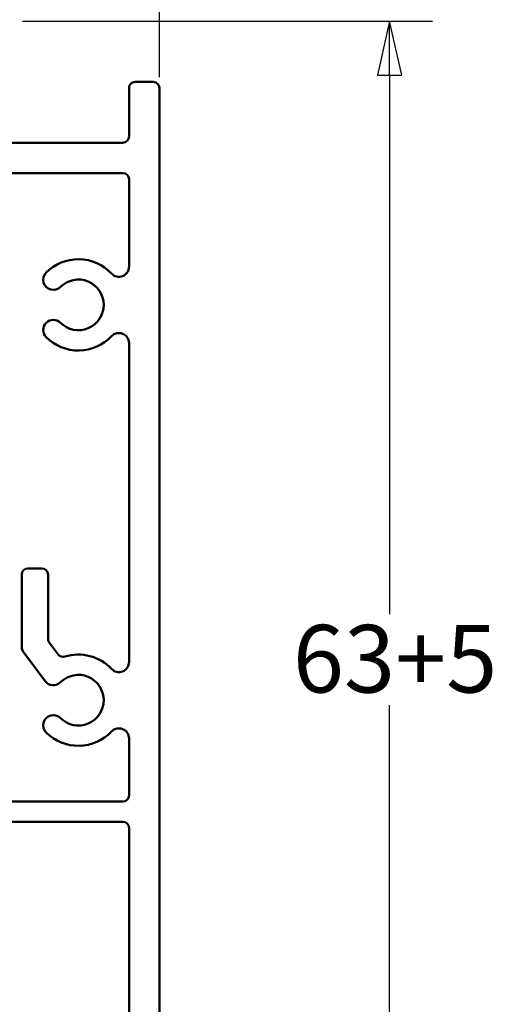
# Model space of a CAD drawing. Units: millimetres. Extents: x -216 to 1160, y -321 to 285.
# Drawn here: x 220 to 244, y 51 to 100 of the extents above; entities that cross this region are included whole.
import ezdxf

# ---------------------------------------------------------------- set-up
doc = ezdxf.new("R2010")
doc.units = ezdxf.units.MM
doc.header["$LTSCALE"] = 0.6666666666666666
doc.layers.add('Bemaßung (ISO)', color=7, linetype='Continuous', lineweight=25)
doc.layers.add('Sichtbar (ISO)', color=7, linetype='Continuous', lineweight=50)
doc.styles.add('Katalog 2010 - Zeichnung', font='plantc.ttf')
doc.dimstyles.new('Homepage', dxfattribs={"dimscale": 0.6666666666666666, "dimtxt": 5, "dimasz": 4, "dimexe": 3.174999999999998, "dimexo": 0.8, "dimgap": 0.8, "dimtad": 0, "dimtih": 1, "dimtoh": 1, "dimrnd": 1e-08, "dimtxsty": 'Katalog 2010 - Zeichnung', "dimblk": 'Filled-1', "dimcen": 0.09, "dimdle": 10, "dimclrd": 256, "dimclre": 256, "dimclrt": 256, "dimazin": 2, "dimtfac": 0.5, "dimtofl": 0, "dimtmove": 0, "dimatfit": 3, "dimfxl": 1, "dimtolj": 1, "dimlwd": 30, "dimlwe": 30, "dimarcsym": 0})

# ---------------------------------------------------------------- blocks, each defined once
blk = doc.blocks.new('Filled-1')
at = {"color": 0}
for p, q in [((0, 0), (-1, 0.225)), ((-1, 0.225), (-1, -0.225)), ((-1, 0), (0, 0)), ((-1, -0.225), (0, 0))]:
    blk.add_line(p, q, dxfattribs=at)
at = {"color": 0, "flags": 128}
blk.add_lwpolyline([(-1, -0.225), (0, 0), (-1, 0.225), (-1, -0.225)], dxfattribs=at)
at = {"color": 0}
blk.add_solid([(-1, -0.225), (0, 0), (-1, 0.225), (-1, -0.225)], dxfattribs=at)
blk = doc.blocks.new('*D32')
at = {"layer": 'Bemaßung (ISO)', "lineweight": 30}
for p, q in [((226.9077286900069, 96.85121395143513), (226.9077286900069, 116.9588121469733)), ((165.5743953566761, 114.8421454803066), (191.9722973614564, 114.8421454803066)), ((224.2410620233402, 114.8421454803066), (197.8431600185598, 114.8421454803066))]:
    blk.add_line(p, q, dxfattribs=at)
at = {"layer": 'Defpoints', "color": 0}
for p in [(162.9077286900094, 121.7236566645597), (162.9077286900094, 114.8421454803066), (226.9077286900069, 96.31788061810178)]:
    blk.add_point(p, dxfattribs=at)
at = {"layer": 'Bemaßung (ISO)', "lineweight": 30, "xscale": 2.666666666666666, "yscale": 2.666666666666666, "zscale": 2.666666666666666, "rotation": 180}
blk.add_blockref('Filled-1', (162.9077286900094, 114.8421454803066), dxfattribs=at)
at = {"layer": 'Bemaßung (ISO)', "lineweight": 30, "xscale": 2.666666666666666, "yscale": 2.666666666666666, "zscale": 2.666666666666666}
blk.add_blockref('Filled-1', (226.9077286900069, 114.8421454803066), dxfattribs=at)
at = {"layer": 'Bemaßung (ISO)', "lineweight": 35, "insert": (192.5056306947898, 116.5321221711869), "char_height": 3.333333333333333, "attachment_point": 1, "style": 'Katalog 2010 - Zeichnung'}
blk.add_mtext('\\A1;64', dxfattribs=at)
blk = doc.blocks.new('*D35')
at = {"layer": 'Bemaßung (ISO)', "lineweight": 30}
for p, q in [((220.1410620233399, 99.61788061810199), (240.3910620233399, 99.61788061810199)), ((238.2743953566732, 96.95121395143532), (238.2743953566732, 70.3633352299286)), ((238.2743953566732, 39.28454728476799), (238.2743953566732, 65.87242600627428)), ((208.8912078953155, 36.61788061810133), (240.3910620233399, 36.61788061810132))]:
    blk.add_line(p, q, dxfattribs=at)
at = {"layer": 'Defpoints', "color": 0}
for p in [(219.6077286900066, 99.61788061810199), (208.3578745619821, 36.61788061810133), (238.2743953566732, 36.61788061810133)]:
    blk.add_point(p, dxfattribs=at)
at = {"layer": 'Bemaßung (ISO)', "lineweight": 30, "xscale": 2.666666666666666, "yscale": 2.666666666666666, "zscale": 2.666666666666666}
for p, rotation in [((238.2743953566732, 99.61788061810199), 90), ((238.2743953566732, 36.61788061810133), 270)]:
    blk.add_blockref('Filled-1', p, dxfattribs=dict(at, rotation=rotation))
at = {"layer": 'Bemaßung (ISO)', "lineweight": 35, "insert": (233.4993368965036, 69.83000189659532), "char_height": 3.333333333333333, "attachment_point": 1, "style": 'Katalog 2010 - Zeichnung'}
blk.add_mtext('\\A1;63{+5}', dxfattribs=at)

msp = doc.modelspace()

# ---------------------------------------------------------------- linework, layer by layer
at = {"layer": 'Sichtbar (ISO)'}
for p, q in [((225.4077286900379, 93.91788061810207), (225.407728690038, 96.31788061810198)), ((225.707728690038, 96.61788061810192), (226.6077286900069, 96.61788061810192)), ((226.9077286900068, 96.3178806181016), (226.9077286900052, 14.91788061810136)), ((217.5077286900068, 93.61788061810196), (225.1077286900379, 93.61788061810196)), ((225.1077286900379, 92.11788061810199), (219.0077286900065, 92.1178806181018)), ((225.4077286900378, 87.5053392269302), (225.4077286900379, 91.81788061810188)), ((225.4077286900374, 68.00533922689604), (225.4077286900378, 83.73042200928447)), ((220.407728690002, 72.61788061810174), (221.1077286900025, 72.61788061810174)), ((220.107728690002, 68.71723997578763), (220.107728690002, 72.31788061810163)), ((221.4077286900025, 72.31788061810163), (221.4077286900024, 69.147797192428)), ((221.4670381306167, 68.96872163680257), (221.9097033788045, 68.37374737672101)), ((221.2691408906223, 67.05685822580257), (220.1670381306162, 68.53816442016219)), ((225.407728690011, 61.41788061810171), (225.407728690011, 64.23042200928477)), ((218.0541388515202, 61.11788061810159), (225.107728690011, 61.11788061810159)), ((225.1077286900087, 60.11788061810155), (218.2077286900065, 60.11788061810173)), ((225.4077286900079, 31.50533922692981), (225.4077286900087, 59.81788061810181))]:
    msp.add_line(p, q, dxfattribs=at)
for centre, radius, start, end in [((225.707728690038, 96.31788061810198), 0.2999999999999977, 89.99999999999095, 180), ((226.6077286900069, 96.31788061810198), 0.3000000000000035, 0, 89.99999999999095), ((225.1077286900379, 93.91788061810207), 0.2999999999999947, 270, 0), ((225.1077286900379, 91.81788061810188), 0.2999999999999947, 0, 90), ((222.9077286900378, 85.61788061810185), 2.250000000007323, 43.34175822723955, 135.0000000001426), ((224.9077286900378, 87.5053392269302), 0.5000000000000016, 223.3417582280285, 0), ((221.6702918229558, 86.855317485178), 0.5000000000036497, 135.0000000001343, 315.0000000001343), ((222.9077286900378, 85.61788061810185), 1.250000000000001, 224.9999999997793, 135.0000000001347), ((221.6702918229566, 84.38044375103023), 0.4999999999999995, 45.00000085347497, 224.9999999997025), ((222.9077286900378, 85.61788061810185), 2.24999999999998, 224.9999999997627, 316.6582417727667), ((224.9077286900377, 83.7304220092843), 0.5000000000000026, 0, 136.6582417728306), ((220.407728690002, 72.31788061810181), 0.3000000000000024, 90, 180), ((221.1077286900025, 72.31788061810181), 0.3000000000000029, 0, 90), ((221.7077286900024, 69.14779719242821), 0.2999999999999923, 180, 216.6495201297076), ((220.407728690002, 68.71723997578783), 0.3000000000000051, 180, 216.6495201297094), ((222.1503939381904, 68.55282293234646), 0.2999999999999987, 216.6495201297094, 287.2771461521895), ((222.9077286900111, 66.11788061810178), 2.250000000002923, 43.34175822648922, 107.2771461521802), ((224.9077286900374, 68.00533922689604), 0.5000000000000011, 223.3417582264868, 0), ((221.6702918229324, 67.35531748517909), 0.5000000000021237, 216.6495201297045, 315.0000000000326), ((222.9077286900111, 66.11788061810178), 1.250000000000001, 224.9999999999297, 135.0000000000353), ((221.6702918229333, 64.8804437510271), 0.4999999999998625, 45.00000000003165, 225.0000000000317), ((224.9077286900112, 64.23042200928458), 0.5000000000000017, 0, 136.6582417691953), ((222.9077286900111, 66.11788061810178), 2.249999999999733, 224.9999999999538, 316.6582417735835), ((225.107728690011, 61.41788061810149), 0.3000000000000035, 270, 0), ((225.1077286900087, 59.81788061810163), 0.3000000000000011, 0, 90)]:
    msp.add_arc(centre, radius, start, end, dxfattribs=at)

# ---------------------------------------------------------------- dimensions: what is measured, and where the dimension line sits
at = {"layer": 'Bemaßung (ISO)', "lineweight": 35}
dim = msp.add_linear_dim(base=(162.9077286900094, 114.8421454803066), p1=(226.9077286900069, 96.31788061810178), p2=(162.9077286900094, 121.7236566645597), angle=180, dimstyle='Homepage', override={"dimtih": 0, "dimtoh": 0, "dimdec": 2, "dimse2": 1, "dimtp": 0, "dimtm": 0, "dimtdec": 2, "dimatfit": 1}, dxfattribs=at)
dim.commit()
dim.dimension.update_dxf_attribs({"geometry": '*D32', "text_midpoint": (194.9077286900081, 114.8421454803066), "dimtype": 160})
dim = msp.add_linear_dim(base=(238.2743953566732, 36.61788061810133), p1=(219.6077286900066, 99.61788061810199), p2=(208.3578745619821, 36.61788061810133), angle=270, text='<>{+5}', dimstyle='Homepage', override={"dimdec": 2, "dimtp": 0, "dimtm": 0, "dimtdec": 2, "dimatfit": 1}, dxfattribs=at)
dim.commit()
dim.dimension.update_dxf_attribs({"geometry": '*D35', "text_midpoint": (238.2743953566732, 68.11788061810147), "dimtype": 160})

doc.saveas('drawing.dxf')
